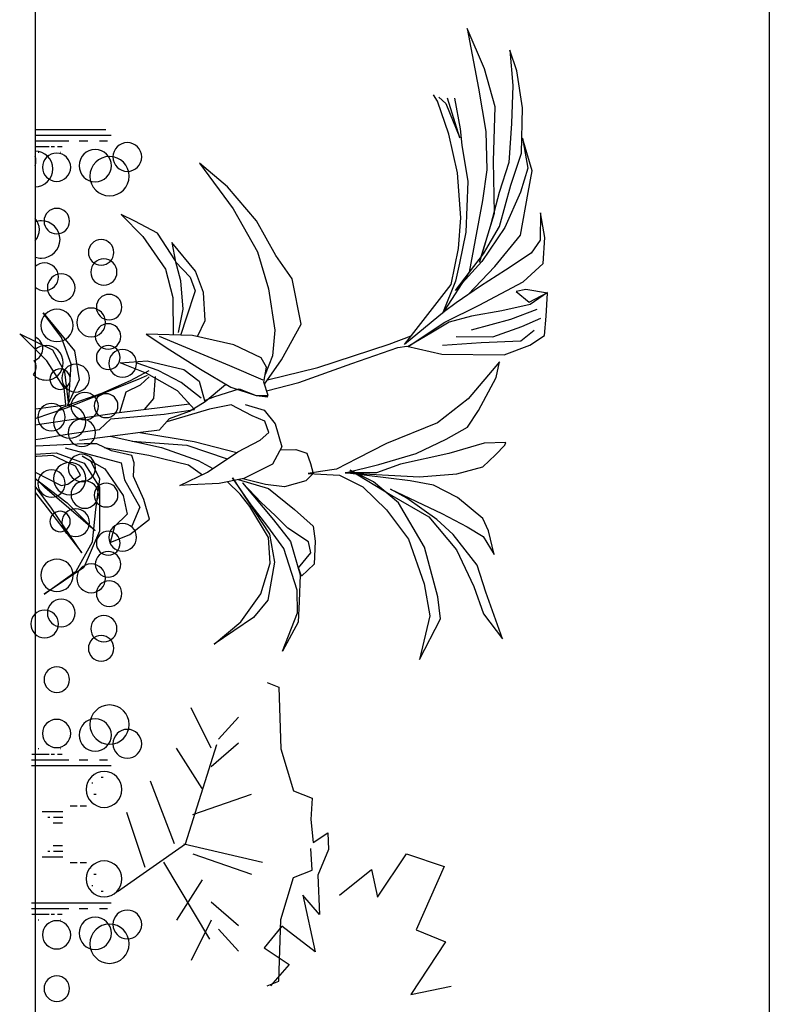
# Model space of a CAD drawing. Units: millimetres. Extents: x 868 to 1439, y -1673 to -801.
# Drawn here: x 1067 to 1068, y -1495 to -1493 of the extents above; entities that cross this region are included whole.
import ezdxf

# ---------------------------------------------------------------- set-up
doc = ezdxf.new("R2010")
doc.units = ezdxf.units.MM
doc.header["$LTSCALE"] = 0.1
for name, color, linetype in [('__SECCION', 7, 'Continuous'), ('__SOMBREADO', 251, 'Continuous'), ('_Proyección', 6, 'Continuous')]:
    doc.layers.add(name, color=color, linetype=linetype)

msp = doc.modelspace()

# ---------------------------------------------------------------- linework, layer by layer
at = {"layer": '__SECCION', "color": 9}
msp.add_line((1068.0359, -1487.5409), (1068.0359, -1495.388), dxfattribs=at)
at = {"layer": '__SOMBREADO', "color": 75, "ltscale": 0.001}
for p, q in [((1067.7257, -1493.4966), (1067.7065, -1493.4526)), ((1067.7065, -1493.4526), (1067.7189, -1493.5178)), ((1067.7609, -1493.4988), (1067.753, -1493.4763)), ((1067.753, -1493.4763), (1067.7565, -1493.5149)), ((1067.7372, -1493.5382), (1067.7257, -1493.4966)), ((1067.7669, -1493.5392), (1067.7609, -1493.4988)), ((1067.7189, -1493.5178), (1067.7269, -1493.5648)), ((1067.7565, -1493.5149), (1067.7549, -1493.5563)), ((1067.6744, -1493.5318), (1067.67, -1493.5251)), ((1067.6868, -1493.5679), (1067.6744, -1493.5318)), ((1067.6759, -1493.5275), (1067.6835, -1493.5345)), ((1067.6835, -1493.5345), (1067.6987, -1493.5718)), ((1067.6987, -1493.5718), (1067.6852, -1493.5288)), ((1067.6928, -1493.5286), (1067.699, -1493.562)), ((1067.7354, -1493.5972), (1067.7372, -1493.5382)), ((1067.7659, -1493.5886), (1067.7669, -1493.5392)), ((1067.2359, -1493.5627), (1067.313, -1493.5627)), ((1067.699, -1493.562), (1067.7008, -1493.5799)), ((1067.7269, -1493.5648), (1067.728, -1493.6067)), ((1067.7549, -1493.5563), (1067.7519, -1493.5987)), ((1067.2359, -1493.5689), (1067.3187, -1493.5689)), ((1067.2359, -1493.5751), (1067.2677, -1493.5751)), ((1067.2679, -1493.5751), (1067.2727, -1493.5751)), ((1067.2837, -1493.5751), (1067.2933, -1493.5751)), ((1067.3061, -1493.5751), (1067.3148, -1493.5751)), ((1067.696, -1493.6101), (1067.6868, -1493.5679)), ((1067.7775, -1493.6077), (1067.7669, -1493.5721)), ((1067.7669, -1493.5721), (1067.7727, -1493.605)), ((1067.2359, -1493.5814), (1067.2511, -1493.5814)), ((1067.239, -1493.5876), (1067.24, -1493.5876)), ((1067.2534, -1493.5814), (1067.2568, -1493.5814)), ((1067.2603, -1493.5814), (1067.2654, -1493.5814)), ((1067.263, -1493.5876), (1067.2633, -1493.5876)), ((1067.7008, -1493.5799), (1067.7075, -1493.6193)), ((1067.7363, -1493.654), (1067.7354, -1493.5972)), ((1067.7519, -1493.5987), (1067.7416, -1493.6313)), ((1067.7542, -1493.6236), (1067.7659, -1493.5886)), ((1067.4454, -1493.6251), (1067.4149, -1493.5993)), ((1067.4149, -1493.5993), (1067.4515, -1493.6491)), ((1067.728, -1493.6067), (1067.7235, -1493.6401)), ((1067.7727, -1493.605), (1067.7647, -1493.6309)), ((1067.7732, -1493.6313), (1067.7775, -1493.6077)), ((1067.6997, -1493.6589), (1067.696, -1493.6101)), ((1067.7075, -1493.6193), (1067.7052, -1493.6748)), ((1067.4771, -1493.6622), (1067.4454, -1493.6251)), ((1067.7418, -1493.6686), (1067.7542, -1493.6236)), ((1067.7647, -1493.6309), (1067.7475, -1493.6694)), ((1067.7235, -1493.6401), (1067.7152, -1493.6831)), ((1067.7416, -1493.6313), (1067.7324, -1493.6659)), ((1067.7646, -1493.678), (1067.7732, -1493.6313)), ((1067.4515, -1493.6491), (1067.4782, -1493.6961)), ((1067.3444, -1493.6626), (1067.3297, -1493.6554)), ((1067.3297, -1493.6554), (1067.3532, -1493.6794)), ((1067.3691, -1493.6759), (1067.3444, -1493.6626)), ((1067.4981, -1493.7001), (1067.4771, -1493.6622)), ((1067.6971, -1493.6923), (1067.6997, -1493.6589)), ((1067.7199, -1493.7075), (1067.7363, -1493.654)), ((1067.7867, -1493.6537), (1067.7863, -1493.6833)), ((1067.7914, -1493.6803), (1067.7867, -1493.6537)), ((1067.7324, -1493.6659), (1067.7199, -1493.7075)), ((1067.7475, -1493.6694), (1067.7227, -1493.7065)), ((1067.7245, -1493.6984), (1067.7418, -1493.6686)), ((1067.3532, -1493.6794), (1067.3777, -1493.7148)), ((1067.3889, -1493.7057), (1067.3691, -1493.6759)), ((1067.7052, -1493.6748), (1067.6983, -1493.7083)), ((1067.7152, -1493.6831), (1067.7088, -1493.7181)), ((1067.7369, -1493.7119), (1067.7646, -1493.678)), ((1067.7863, -1493.6833), (1067.7762, -1493.6976)), ((1067.7896, -1493.7086), (1067.7914, -1493.6803)), ((1067.4107, -1493.717), (1067.3848, -1493.686)), ((1067.3848, -1493.686), (1067.3889, -1493.707)), ((1067.6891, -1493.7316), (1067.6971, -1493.6923)), ((1067.3945, -1493.7277), (1067.3889, -1493.7057)), ((1067.4782, -1493.6961), (1067.4902, -1493.7364)), ((1067.5159, -1493.7256), (1067.4981, -1493.7001)), ((1067.694, -1493.7381), (1067.7245, -1493.6984)), ((1067.7762, -1493.6976), (1067.7483, -1493.7159)), ((1067.3777, -1493.7148), (1067.3858, -1493.7457)), ((1067.3889, -1493.707), (1067.4048, -1493.7237)), ((1067.6983, -1493.7083), (1067.6938, -1493.7281)), ((1067.7227, -1493.7065), (1067.694, -1493.7381)), ((1067.7077, -1493.7427), (1067.7369, -1493.7119)), ((1067.7483, -1493.7159), (1067.7213, -1493.7333)), ((1067.7677, -1493.7288), (1067.7896, -1493.7086)), ((1067.4048, -1493.7237), (1067.4101, -1493.7387)), ((1067.4192, -1493.7404), (1067.4107, -1493.717)), ((1067.5257, -1493.7749), (1067.5159, -1493.7256)), ((1067.7088, -1493.7181), (1067.6817, -1493.7605)), ((1067.3973, -1493.7587), (1067.3945, -1493.7277)), ((1067.4902, -1493.7364), (1067.4971, -1493.7815)), ((1067.6385, -1493.797), (1067.6891, -1493.7316)), ((1067.6938, -1493.7281), (1067.6799, -1493.7633)), ((1067.7213, -1493.7333), (1067.6947, -1493.7517)), ((1067.7198, -1493.7542), (1067.7677, -1493.7288)), ((1067.7707, -1493.7372), (1067.76, -1493.7392)), ((1067.7943, -1493.7411), (1067.7707, -1493.7372)), ((1067.3858, -1493.7457), (1067.3861, -1493.7867)), ((1067.4101, -1493.7387), (1067.4003, -1493.7682)), ((1067.4212, -1493.771), (1067.4192, -1493.7404)), ((1067.76, -1493.7392), (1067.7743, -1493.7508)), ((1067.7743, -1493.7508), (1067.7943, -1493.7405)), ((1067.7943, -1493.7405), (1067.7753, -1493.7536)), ((1067.7928, -1493.7661), (1067.7943, -1493.7411)), ((1067.3921, -1493.7838), (1067.3973, -1493.7587)), ((1067.6947, -1493.7517), (1067.6821, -1493.7609)), ((1067.6823, -1493.7727), (1067.7198, -1493.7542)), ((1067.7753, -1493.7536), (1067.7443, -1493.7603)), ((1067.7543, -1493.7696), (1067.7829, -1493.7587)), ((1067.2647, -1493.7893), (1067.2445, -1493.7624)), ((1067.2445, -1493.7624), (1067.2786, -1493.8041)), ((1067.4003, -1493.7682), (1067.3946, -1493.7861)), ((1067.6821, -1493.7609), (1067.6385, -1493.797)), ((1067.7115, -1493.766), (1067.687, -1493.7726)), ((1067.7112, -1493.7811), (1067.7543, -1493.7696)), ((1067.7443, -1493.7603), (1067.7115, -1493.766)), ((1067.7663, -1493.7773), (1067.7868, -1493.7685)), ((1067.7909, -1493.7872), (1067.7928, -1493.7661)), ((1067.4128, -1493.7885), (1067.4212, -1493.771)), ((1067.5042, -1493.8138), (1067.5257, -1493.7749)), ((1067.6423, -1493.7992), (1067.6823, -1493.7727)), ((1067.687, -1493.7726), (1067.6689, -1493.7837)), ((1067.7345, -1493.7888), (1067.7663, -1493.7773)), ((1067.2486, -1493.815), (1067.219, -1493.7854)), ((1067.219, -1493.7854), (1067.2546, -1493.8027)), ((1067.2751, -1493.8183), (1067.2647, -1493.7893)), ((1067.4072, -1493.7873), (1067.3569, -1493.7858)), ((1067.3569, -1493.7858), (1067.3826, -1493.8027)), ((1067.4156, -1493.8069), (1067.3715, -1493.7884)), ((1067.3946, -1493.7861), (1067.3943, -1493.7869)), ((1067.4522, -1493.7974), (1067.4072, -1493.7873)), ((1067.4971, -1493.7815), (1067.4943, -1493.8093)), ((1067.6216, -1493.7967), (1067.6457, -1493.7877)), ((1067.6689, -1493.7837), (1067.6423, -1493.7992)), ((1067.6948, -1493.7885), (1067.7345, -1493.7888)), ((1067.7651, -1493.7929), (1067.7795, -1493.7814)), ((1067.7751, -1493.7979), (1067.7909, -1493.7872)), ((1067.2546, -1493.8027), (1067.2677, -1493.8269)), ((1067.4821, -1493.8114), (1067.4522, -1493.7974)), ((1067.5439, -1493.8222), (1067.6216, -1493.7967)), ((1067.581, -1493.8177), (1067.631, -1493.8003)), ((1067.631, -1493.8003), (1067.641, -1493.7988)), ((1067.641, -1493.7988), (1067.6791, -1493.8076)), ((1067.6799, -1493.7976), (1067.7218, -1493.795)), ((1067.7218, -1493.795), (1067.7651, -1493.7929)), ((1067.7471, -1493.8083), (1067.7751, -1493.7979)), ((1067.2786, -1493.8041), (1067.2838, -1493.8355)), ((1067.3826, -1493.8027), (1067.4159, -1493.8238)), ((1067.4479, -1493.8204), (1067.4156, -1493.8069)), ((1067.4879, -1493.8216), (1067.4821, -1493.8114)), ((1067.4943, -1493.8093), (1067.4864, -1493.8299)), ((1067.6791, -1493.8076), (1067.7471, -1493.8083)), ((1067.2676, -1493.8443), (1067.2486, -1493.815)), ((1067.2721, -1493.863), (1067.2751, -1493.8183)), ((1067.3283, -1493.8169), (1067.3578, -1493.815)), ((1067.3576, -1493.8286), (1067.3283, -1493.8169)), ((1067.3698, -1493.8252), (1067.3471, -1493.8175)), ((1067.3578, -1493.815), (1067.398, -1493.8241)), ((1067.398, -1493.8241), (1067.4147, -1493.837)), ((1067.4159, -1493.8238), (1067.4492, -1493.8435)), ((1067.4844, -1493.8358), (1067.4479, -1493.8204)), ((1067.4849, -1493.8382), (1067.4879, -1493.8216)), ((1067.4856, -1493.8403), (1067.5042, -1493.8138)), ((1067.4889, -1493.8355), (1067.5439, -1493.8222)), ((1067.5231, -1493.8385), (1067.581, -1493.8177)), ((1067.7419, -1493.8159), (1067.7078, -1493.8564)), ((1067.7381, -1493.8329), (1067.7419, -1493.8159)), ((1067.2677, -1493.8269), (1067.2721, -1493.863)), ((1067.3399, -1493.8364), (1067.3599, -1493.8253)), ((1067.3483, -1493.8349), (1067.3581, -1493.8305)), ((1067.3507, -1493.8409), (1067.36, -1493.8323)), ((1067.3909, -1493.8474), (1067.3576, -1493.8286)), ((1067.3651, -1493.8558), (1067.3671, -1493.8318)), ((1067.3949, -1493.8383), (1067.3698, -1493.8252)), ((1067.7189, -1493.869), (1067.7381, -1493.8329)), ((1067.2692, -1493.8626), (1067.2676, -1493.8443)), ((1067.2698, -1493.8659), (1067.3483, -1493.8349)), ((1067.2838, -1493.8355), (1067.2711, -1493.863)), ((1067.3085, -1493.8501), (1067.3399, -1493.8364)), ((1067.3349, -1493.8487), (1067.3507, -1493.8409)), ((1067.4169, -1493.8554), (1067.3949, -1493.8383)), ((1067.4147, -1493.837), (1067.4203, -1493.8582)), ((1067.4212, -1493.8591), (1067.4431, -1493.8408)), ((1067.4315, -1493.8537), (1067.4582, -1493.8453)), ((1067.4492, -1493.8435), (1067.4766, -1493.8525)), ((1067.4582, -1493.8453), (1067.4766, -1493.8525)), ((1067.4898, -1493.8527), (1067.4849, -1493.8382)), ((1067.4881, -1493.8477), (1067.5231, -1493.8385)), ((1067.2711, -1493.863), (1067.3085, -1493.8501)), ((1067.3281, -1493.8711), (1067.3349, -1493.8487)), ((1067.355, -1493.8678), (1067.3651, -1493.8558)), ((1067.4095, -1493.8678), (1067.3909, -1493.8474)), ((1067.4203, -1493.8582), (1067.4315, -1493.8537)), ((1067.4766, -1493.8525), (1067.4898, -1493.8527)), ((1067.4766, -1493.8525), (1067.4894, -1493.8541)), ((1067.2359, -1493.8778), (1067.2698, -1493.8659)), ((1067.2359, -1493.8672), (1067.2364, -1493.867)), ((1067.2364, -1493.867), (1067.2692, -1493.8626)), ((1067.3245, -1493.8715), (1067.404, -1493.8617)), ((1067.4039, -1493.8697), (1067.4212, -1493.8591)), ((1067.4495, -1493.8628), (1067.4257, -1493.8675)), ((1067.4723, -1493.8746), (1067.4495, -1493.8628)), ((1067.4646, -1493.8625), (1067.4854, -1493.8687)), ((1067.7078, -1493.8564), (1067.6744, -1493.8824)), ((1067.2359, -1493.8845), (1067.3245, -1493.8715)), ((1067.3184, -1493.8782), (1067.3763, -1493.873)), ((1067.3713, -1493.8901), (1067.3824, -1493.8776)), ((1067.3763, -1493.873), (1067.4095, -1493.8678)), ((1067.4257, -1493.8675), (1067.3793, -1493.8812)), ((1067.3824, -1493.8776), (1067.4039, -1493.8697)), ((1067.4861, -1493.8806), (1067.4723, -1493.8746)), ((1067.4854, -1493.8687), (1067.4975, -1493.8836)), ((1067.707, -1493.8871), (1067.7189, -1493.869)), ((1067.306, -1493.8897), (1067.3184, -1493.8782)), ((1067.4905, -1493.8931), (1067.4861, -1493.8806)), ((1067.4975, -1493.8836), (1067.5045, -1493.9085)), ((1067.6744, -1493.8824), (1067.6187, -1493.905)), ((1067.6836, -1493.9001), (1067.707, -1493.8871)), ((1067.2412, -1493.8998), (1067.2707, -1493.8946)), ((1067.2707, -1493.8946), (1067.306, -1493.8897)), ((1067.284, -1493.9014), (1067.3507, -1493.8927)), ((1067.3175, -1493.897), (1067.3736, -1493.9092)), ((1067.3498, -1493.8928), (1067.4092, -1493.9026)), ((1067.3507, -1493.8927), (1067.3713, -1493.8901)), ((1067.4812, -1493.9013), (1067.4905, -1493.8931)), ((1067.2359, -1493.9007), (1067.2412, -1493.8998)), ((1067.2371, -1493.9078), (1067.2359, -1493.9078)), ((1067.2893, -1493.9051), (1067.2371, -1493.9078)), ((1067.2687, -1493.9097), (1067.3296, -1493.926)), ((1067.3029, -1493.9054), (1067.2893, -1493.9051)), ((1067.319, -1493.913), (1067.3029, -1493.9054)), ((1067.311, -1493.9092), (1067.3596, -1493.9176)), ((1067.3415, -1493.9023), (1067.4013, -1493.9069)), ((1067.3736, -1493.9092), (1067.4133, -1493.9236)), ((1067.4013, -1493.9069), (1067.445, -1493.9218)), ((1067.4092, -1493.9026), (1067.4556, -1493.9147)), ((1067.4566, -1493.914), (1067.4812, -1493.9013)), ((1067.5045, -1493.9085), (1067.4945, -1493.9275)), ((1067.6187, -1493.905), (1067.5866, -1493.9212)), ((1067.6509, -1493.9158), (1067.6836, -1493.9001)), ((1067.7252, -1493.9047), (1067.6867, -1493.9157)), ((1067.7487, -1493.9037), (1067.7252, -1493.9047)), ((1067.7376, -1493.9171), (1067.7478, -1493.9066)), ((1067.7478, -1493.9066), (1067.7487, -1493.9037)), ((1067.2359, -1493.9167), (1067.2588, -1493.915)), ((1067.2378, -1493.9191), (1067.2359, -1493.9191)), ((1067.2551, -1493.9179), (1067.2378, -1493.9191)), ((1067.2798, -1493.9297), (1067.2551, -1493.9179)), ((1067.2588, -1493.915), (1067.2892, -1493.9263)), ((1067.2967, -1493.9247), (1067.2871, -1493.9188)), ((1067.2871, -1493.9188), (1067.3118, -1493.9325)), ((1067.3413, -1493.9179), (1067.319, -1493.913)), ((1067.3437, -1493.9258), (1067.3413, -1493.9179)), ((1067.3596, -1493.9176), (1067.4031, -1493.9281)), ((1067.4235, -1493.9362), (1067.4566, -1493.914)), ((1067.5028, -1493.9118), (1067.52, -1493.9114)), ((1067.52, -1493.9114), (1067.5319, -1493.9155)), ((1067.5319, -1493.9155), (1067.5359, -1493.9268)), ((1067.6102, -1493.9278), (1067.6509, -1493.9158)), ((1067.6867, -1493.9157), (1067.6338, -1493.9274)), ((1067.7238, -1493.9305), (1067.7376, -1493.9171)), ((1067.2852, -1493.9395), (1067.2798, -1493.9297)), ((1067.2892, -1493.9263), (1067.3061, -1493.9524)), ((1067.3064, -1493.9439), (1067.2967, -1493.9247)), ((1067.3296, -1493.926), (1067.3333, -1493.9444)), ((1067.343, -1493.9408), (1067.3437, -1493.9258)), ((1067.4031, -1493.9281), (1067.4181, -1493.9389)), ((1067.4133, -1493.9236), (1067.4295, -1493.9322)), ((1067.4945, -1493.9275), (1067.4631, -1493.9431)), ((1067.5359, -1493.9268), (1067.5389, -1493.9375)), ((1067.5866, -1493.9212), (1067.5642, -1493.9329)), ((1067.5737, -1493.9369), (1067.6102, -1493.9278)), ((1067.6338, -1493.9274), (1067.608, -1493.9368)), ((1067.6955, -1493.9381), (1067.7238, -1493.9305)), ((1067.2359, -1493.936), (1067.2642, -1493.9507)), ((1067.2713, -1493.9492), (1067.2852, -1493.9395)), ((1067.3118, -1493.9325), (1067.3317, -1493.9617)), ((1067.3544, -1493.966), (1067.343, -1493.9408)), ((1067.3936, -1493.9508), (1067.4235, -1493.9362)), ((1067.5389, -1493.9375), (1067.5309, -1493.9457)), ((1067.5468, -1493.9354), (1067.5332, -1493.9376)), ((1067.5332, -1493.9376), (1067.5675, -1493.9394)), ((1067.5642, -1493.9329), (1067.5468, -1493.9354)), ((1067.5675, -1493.9394), (1067.5928, -1493.9521)), ((1067.608, -1493.9368), (1067.5737, -1493.9369)), ((1067.6444, -1493.9456), (1067.5737, -1493.9369)), ((1067.5737, -1493.9369), (1067.6547, -1493.9411)), ((1067.6044, -1493.9467), (1067.5793, -1493.9339)), ((1067.5793, -1493.9339), (1067.6244, -1493.9614)), ((1067.6547, -1493.9411), (1067.6955, -1493.9381)), ((1067.2463, -1493.9529), (1067.2359, -1493.9426)), ((1067.2359, -1493.9429), (1067.2707, -1493.9694)), ((1067.2538, -1493.9753), (1067.2359, -1493.9514)), ((1067.3013, -1493.9999), (1067.2463, -1493.9529)), ((1067.2642, -1493.9507), (1067.2713, -1493.9492)), ((1067.3019, -1493.9769), (1067.3064, -1493.9439)), ((1067.3061, -1493.9524), (1067.306, -1494.0004)), ((1067.3333, -1493.9444), (1067.3498, -1493.9742)), ((1067.4053, -1493.9501), (1067.3936, -1493.9508)), ((1067.4365, -1493.9486), (1067.4053, -1493.9501)), ((1067.4631, -1493.9431), (1067.4365, -1493.9486)), ((1067.4593, -1493.9601), (1067.4455, -1493.9467)), ((1067.4712, -1493.9716), (1067.4509, -1493.9423)), ((1067.4509, -1493.9423), (1067.4911, -1494.0038)), ((1067.4571, -1493.9443), (1067.4902, -1493.9539)), ((1067.482, -1493.9691), (1067.4619, -1493.9478)), ((1067.4619, -1493.9478), (1067.4955, -1493.9881)), ((1067.4868, -1493.9496), (1067.4622, -1493.9433)), ((1067.5075, -1493.9521), (1067.4868, -1493.9496)), ((1067.5309, -1493.9457), (1067.5075, -1493.9521)), ((1067.5928, -1493.9521), (1067.6186, -1493.9771)), ((1067.6317, -1493.9697), (1067.6044, -1493.9467)), ((1067.6699, -1493.9503), (1067.6444, -1493.9456)), ((1067.696, -1493.9639), (1067.6699, -1493.9503)), ((1067.2358, -1493.9582), (1067.2453, -1493.9703)), ((1067.3317, -1493.9617), (1067.3362, -1493.982)), ((1067.4699, -1493.9735), (1067.4593, -1493.9601)), ((1067.4902, -1493.9539), (1067.5183, -1493.9769)), ((1067.641, -1493.9645), (1067.6229, -1493.9548)), ((1067.6229, -1493.9548), (1067.6789, -1493.9812)), ((1067.6244, -1493.9614), (1067.6649, -1493.9848)), ((1067.2453, -1493.9703), (1067.2867, -1494.0242)), ((1067.2707, -1493.9694), (1067.3013, -1493.9999)), ((1067.3498, -1493.9742), (1067.3412, -1493.995)), ((1067.3604, -1493.9872), (1067.3544, -1493.966)), ((1067.4902, -1494.0075), (1067.4699, -1493.9735)), ((1067.4895, -1493.9953), (1067.4712, -1493.9716)), ((1067.4973, -1493.9833), (1067.482, -1493.9691)), ((1067.6602, -1494.0178), (1067.6317, -1493.9697)), ((1067.6734, -1493.9878), (1067.641, -1493.9645)), ((1067.7238, -1493.9866), (1067.696, -1493.9639)), ((1067.2867, -1494.0242), (1067.2538, -1493.9753)), ((1067.2982, -1494.0122), (1067.3019, -1493.9769)), ((1067.3362, -1493.982), (1067.3223, -1493.9954)), ((1067.5111, -1493.9972), (1067.4973, -1493.9833)), ((1067.5183, -1493.9769), (1067.5389, -1493.9949)), ((1067.6186, -1493.9771), (1067.6427, -1494.0091)), ((1067.6649, -1493.9848), (1067.6951, -1494.0209)), ((1067.6789, -1493.9812), (1067.7065, -1493.9957)), ((1067.3223, -1493.9954), (1067.3175, -1494.0128)), ((1067.339, -1494.004), (1067.3604, -1493.9872)), ((1067.5068, -1494.0195), (1067.4895, -1493.9953)), ((1067.4955, -1493.9881), (1067.5142, -1494.0118)), ((1067.5389, -1493.9949), (1067.5411, -1494.0114)), ((1067.6915, -1494.0041), (1067.6734, -1493.9878)), ((1067.7065, -1493.9957), (1067.7241, -1494.0063)), ((1067.7297, -1494), (1067.7238, -1493.9866)), ((1067.306, -1494.0004), (1067.2888, -1494.0402)), ((1067.3175, -1494.0128), (1067.339, -1494.004)), ((1067.4911, -1494.0038), (1067.4967, -1494.0343)), ((1067.5336, -1494.0119), (1067.5111, -1493.9972)), ((1067.7175, -1494.0375), (1067.6915, -1494.0041)), ((1067.7241, -1494.0063), (1067.7362, -1494.0259)), ((1067.7362, -1494.0259), (1067.7297, -1494)), ((1067.2804, -1494.0441), (1067.2982, -1494.0122)), ((1067.492, -1494.0353), (1067.4902, -1494.0075)), ((1067.5142, -1494.0118), (1067.5248, -1494.0479)), ((1067.5361, -1494.0241), (1067.5336, -1494.0119)), ((1067.5411, -1494.0114), (1067.54, -1494.0364)), ((1067.6427, -1494.0091), (1067.6599, -1494.0579)), ((1067.5213, -1494.0649), (1067.5068, -1494.0195)), ((1067.5228, -1494.0405), (1067.5361, -1494.0241)), ((1067.6748, -1494.0721), (1067.6602, -1494.0178)), ((1067.6951, -1494.0209), (1067.7138, -1494.0607)), ((1067.4818, -1494.0689), (1067.492, -1494.0353)), ((1067.4967, -1494.0343), (1067.4895, -1494.0758)), ((1067.54, -1494.0364), (1067.5261, -1494.0493)), ((1067.727, -1494.067), (1067.7175, -1494.0375)), ((1067.2888, -1494.0402), (1067.2455, -1494.0692)), ((1067.2455, -1494.0692), (1067.2804, -1494.0441)), ((1067.5261, -1494.0493), (1067.5228, -1494.0405)), ((1067.5248, -1494.0479), (1067.5234, -1494.0771)), ((1067.6599, -1494.0579), (1067.6658, -1494.0926)), ((1067.4598, -1494.0993), (1067.4818, -1494.0689)), ((1067.5217, -1494.0894), (1067.5213, -1494.0649)), ((1067.7138, -1494.0607), (1067.7246, -1494.0906)), ((1067.7453, -1494.1176), (1067.727, -1494.067)), ((1067.4895, -1494.0758), (1067.4738, -1494.0944)), ((1067.5234, -1494.0771), (1067.5223, -1494.0997)), ((1067.6775, -1494.0961), (1067.6748, -1494.0721)), ((1067.5055, -1494.1311), (1067.5217, -1494.0894)), ((1067.7246, -1494.0906), (1067.7453, -1494.1176)), ((1067.4738, -1494.0944), (1067.431, -1494.1234)), ((1067.431, -1494.1234), (1067.4598, -1494.0993)), ((1067.5223, -1494.0997), (1067.5055, -1494.1311)), ((1067.6658, -1494.0926), (1067.6548, -1494.1402)), ((1067.6548, -1494.1402), (1067.6775, -1494.0961)), ((1067.4887, -1494.1653), (1067.5014, -1494.1703)), ((1067.5014, -1494.1703), (1067.5037, -1494.2377)), ((1067.4277, -1494.237), (1067.4057, -1494.193)), ((1067.4357, -1494.227), (1067.4576, -1494.203)), ((1067.4277, -1494.257), (1067.4576, -1494.231)), ((1067.239, -1494.2372), (1067.24, -1494.2372)), ((1067.263, -1494.2372), (1067.2633, -1494.2372)), ((1067.4177, -1494.281), (1067.3897, -1494.237)), ((1067.3997, -1494.341), (1067.4337, -1494.233)), ((1067.5037, -1494.2377), (1067.5174, -1494.2833)), ((1067.2319, -1494.2497), (1067.2677, -1494.2497)), ((1067.2321, -1494.2434), (1067.2511, -1494.2434)), ((1067.2534, -1494.2434), (1067.2568, -1494.2434)), ((1067.2603, -1494.2434), (1067.2654, -1494.2434)), ((1067.2679, -1494.2497), (1067.2727, -1494.2497)), ((1067.2837, -1494.2497), (1067.2933, -1494.2497)), ((1067.3061, -1494.2497), (1067.3148, -1494.2497)), ((1067.2318, -1494.2559), (1067.3187, -1494.2559)), ((1067.2977, -1494.2746), (1067.2986, -1494.2746)), ((1067.3076, -1494.2684), (1067.3101, -1494.2684)), ((1067.3877, -1494.341), (1067.3617, -1494.273)), ((1067.5174, -1494.2833), (1067.5377, -1494.2915)), ((1067.2971, -1494.2934), (1067.2974, -1494.2934)), ((1067.2999, -1494.2871), (1067.3022, -1494.2871)), ((1067.4077, -1494.309), (1067.4716, -1494.287)), ((1067.5377, -1494.2915), (1067.5361, -1494.3148)), ((1067.2436, -1494.3059), (1067.2661, -1494.3059)), ((1067.2739, -1494.2996), (1067.2816, -1494.2996)), ((1067.2849, -1494.2996), (1067.2918, -1494.2996)), ((1067.2495, -1494.3121), (1067.2517, -1494.3121)), ((1067.2557, -1494.3121), (1067.2659, -1494.3121)), ((1067.3557, -1494.367), (1067.3357, -1494.307)), ((1067.5361, -1494.3148), (1067.5388, -1494.3395)), ((1067.2555, -1494.3183), (1067.2657, -1494.3183)), ((1067.5388, -1494.3395), (1067.5547, -1494.3293)), ((1067.5547, -1494.3293), (1067.5556, -1494.3473)), ((1067.2495, -1494.3491), (1067.2517, -1494.3491)), ((1067.2555, -1494.3428), (1067.2657, -1494.3428)), ((1067.2557, -1494.3491), (1067.2659, -1494.3491)), ((1067.3257, -1494.393), (1067.3997, -1494.341)), ((1067.3977, -1494.341), (1067.4836, -1494.361)), ((1067.5377, -1494.3697), (1067.5361, -1494.3464)), ((1067.5556, -1494.3473), (1067.544, -1494.3752)), ((1067.2436, -1494.3553), (1067.2661, -1494.3553)), ((1067.4077, -1494.3522), (1067.4716, -1494.3742)), ((1067.6089, -1494.3994), (1067.6404, -1494.352)), ((1067.6404, -1494.352), (1067.6814, -1494.3659)), ((1067.2739, -1494.3616), (1067.2816, -1494.3616)), ((1067.2849, -1494.3616), (1067.2918, -1494.3616)), ((1067.2971, -1494.3678), (1067.2974, -1494.3678)), ((1067.3757, -1494.361), (1067.4257, -1494.445)), ((1067.5174, -1494.3779), (1067.5377, -1494.3697)), ((1067.5675, -1494.3971), (1067.6024, -1494.369)), ((1067.6024, -1494.369), (1067.6089, -1494.3994)), ((1067.6814, -1494.3659), (1067.6512, -1494.4347)), ((1067.2999, -1494.3741), (1067.3022, -1494.3741)), ((1067.4177, -1494.3802), (1067.3897, -1494.4242)), ((1067.5037, -1494.4235), (1067.5174, -1494.3779)), ((1067.544, -1494.3752), (1067.5456, -1494.4181)), ((1067.2977, -1494.3866), (1067.2986, -1494.3866)), ((1067.3076, -1494.3928), (1067.3101, -1494.3928)), ((1067.5456, -1494.4181), (1067.5274, -1494.3971)), ((1067.5274, -1494.3971), (1067.5408, -1494.4589)), ((1067.2318, -1494.4053), (1067.3187, -1494.4053)), ((1067.2319, -1494.4115), (1067.2677, -1494.4115)), ((1067.2679, -1494.4115), (1067.2727, -1494.4115)), ((1067.2837, -1494.4115), (1067.2933, -1494.4115)), ((1067.3061, -1494.4115), (1067.3148, -1494.4115)), ((1067.4277, -1494.4042), (1067.4576, -1494.4302)), ((1067.2321, -1494.4178), (1067.2511, -1494.4178)), ((1067.239, -1494.424), (1067.24, -1494.424)), ((1067.2534, -1494.4178), (1067.2568, -1494.4178)), ((1067.2603, -1494.4178), (1067.2654, -1494.4178)), ((1067.263, -1494.424), (1067.2633, -1494.424)), ((1067.4277, -1494.4242), (1067.4057, -1494.4682)), ((1067.5014, -1494.4909), (1067.5037, -1494.4235)), ((1067.4357, -1494.4342), (1067.4576, -1494.4582)), ((1067.5045, -1494.431), (1067.4855, -1494.4543)), ((1067.5408, -1494.4589), (1067.5045, -1494.431)), ((1067.6512, -1494.4347), (1067.6831, -1494.4481)), ((1067.4855, -1494.4543), (1067.5128, -1494.4726)), ((1067.6831, -1494.4481), (1067.6451, -1494.5054)), ((1067.5128, -1494.4726), (1067.4923, -1494.4958)), ((1067.4887, -1494.4958), (1067.5014, -1494.4909)), ((1067.6451, -1494.5054), (1067.6893, -1494.4961))]:
    msp.add_line(p, q, dxfattribs=at)
for centre, radius, start, end in [((1067.3363, -1493.5927), 0.0157, 90, 270), ((1067.3363, -1493.5927), 0.0157, 270, 90), ((1067.2355, -1493.6057), 0.0195, 270, 90), ((1067.3013, -1493.6022), 0.0176, 90, 270), ((1067.3013, -1493.6022), 0.0176, 270, 90), ((1067.221, -1493.597), 0.0157, 341.5931, 18.4069), ((1067.2592, -1493.6039), 0.0154, 90, 270), ((1067.2592, -1493.6039), 0.0154, 270, 90), ((1067.3169, -1493.6136), 0.0214, 90, 270), ((1067.3169, -1493.6136), 0.0214, 270, 90), ((1067.2594, -1493.6626), 0.0139, 90, 270), ((1067.2594, -1493.6626), 0.0139, 270, 90), ((1067.2219, -1493.6718), 0.0185, 319.2821, 40.7179), ((1067.2426, -1493.6826), 0.0203, 90, 109.3585), ((1067.2426, -1493.6826), 0.0203, 270, 90), ((1067.3077, -1493.6967), 0.0139, 90, 270), ((1067.3077, -1493.6967), 0.0139, 270, 90), ((1067.2426, -1493.6826), 0.0203, 250.6415, 270), ((1067.3107, -1493.7181), 0.0143, 90, 270), ((1067.3107, -1493.7181), 0.0143, 270, 90), ((1067.2461, -1493.7233), 0.0151, 90, 132.4668), ((1067.2461, -1493.7233), 0.0151, 270, 90), ((1067.2642, -1493.7352), 0.0151, 90, 270), ((1067.2642, -1493.7352), 0.0151, 270, 90), ((1067.2461, -1493.7233), 0.0151, 227.5332, 270), ((1067.3164, -1493.7563), 0.0139, 90, 270), ((1067.3164, -1493.7563), 0.0139, 270, 90), ((1067.2596, -1493.7763), 0.0176, 90, 270), ((1067.2596, -1493.7763), 0.0176, 270, 90), ((1067.2969, -1493.773), 0.0157, 90, 270), ((1067.2969, -1493.773), 0.0157, 270, 90), ((1067.3153, -1493.7883), 0.0139, 90, 270), ((1067.3153, -1493.7883), 0.0139, 270, 90), ((1067.2308, -1493.8016), 0.0134, 287.3146, 67.8535), ((1067.2477, -1493.817), 0.0188, 90, 128.8688), ((1067.2477, -1493.817), 0.0188, 270, 90), ((1067.3155, -1493.8112), 0.013, 90, 270), ((1067.3155, -1493.8112), 0.013, 270, 90), ((1067.3311, -1493.8176), 0.0151, 90, 270), ((1067.3311, -1493.8176), 0.0151, 270, 90), ((1067.223, -1493.8217), 0.0139, 323.0749, 31.521), ((1067.263, -1493.8348), 0.0111, 90, 270), ((1067.263, -1493.8348), 0.0111, 270, 90), ((1067.2799, -1493.8337), 0.0151, 90, 270), ((1067.2799, -1493.8337), 0.0151, 270, 90), ((1067.2477, -1493.817), 0.0188, 223.6707, 270), ((1067.2898, -1493.8642), 0.0149, 90, 270), ((1067.2898, -1493.8642), 0.0149, 270, 90), ((1067.3131, -1493.8637), 0.013, 90, 270), ((1067.3131, -1493.8637), 0.013, 270, 90), ((1067.2537, -1493.8762), 0.0149, 90, 270), ((1067.2537, -1493.8762), 0.0149, 270, 90), ((1067.2735, -1493.8815), 0.0176, 90, 270), ((1067.2735, -1493.8815), 0.0176, 270, 90), ((1067.2867, -1493.8932), 0.0149, 90, 270), ((1067.2867, -1493.8932), 0.0149, 270, 90), ((1067.2867, -1493.9316), 0.0149, 90, 270), ((1067.2867, -1493.9316), 0.0149, 270, 90), ((1067.2735, -1493.9432), 0.0176, 90, 270), ((1067.2735, -1493.9432), 0.0176, 270, 90), ((1067.2537, -1493.9485), 0.0149, 90, 270), ((1067.2537, -1493.9485), 0.0149, 270, 90), ((1067.2898, -1493.9606), 0.0149, 90, 270), ((1067.2898, -1493.9606), 0.0149, 270, 90), ((1067.3131, -1493.9611), 0.013, 90, 270), ((1067.3131, -1493.9611), 0.013, 270, 90), ((1067.263, -1493.9899), 0.0111, 90, 270), ((1067.263, -1493.9899), 0.0111, 270, 90), ((1067.2799, -1493.9911), 0.0151, 90, 270), ((1067.2799, -1493.9911), 0.0151, 270, 90), ((1067.3311, -1494.0072), 0.0151, 90, 270), ((1067.3311, -1494.0072), 0.0151, 270, 90), ((1067.3155, -1494.0136), 0.013, 90, 270), ((1067.3155, -1494.0136), 0.013, 270, 90), ((1067.3153, -1494.0365), 0.0139, 90, 270), ((1067.3153, -1494.0365), 0.0139, 270, 90), ((1067.2596, -1494.0485), 0.0176, 90, 270), ((1067.2596, -1494.0485), 0.0176, 270, 90), ((1067.2969, -1494.0518), 0.0157, 90, 270), ((1067.2969, -1494.0518), 0.0157, 270, 90), ((1067.3164, -1494.0685), 0.0139, 90, 270), ((1067.3164, -1494.0685), 0.0139, 270, 90), ((1067.2642, -1494.0896), 0.0151, 90, 270), ((1067.2642, -1494.0896), 0.0151, 270, 90), ((1067.2461, -1494.1015), 0.0151, 90, 270), ((1067.2461, -1494.1015), 0.0151, 270, 90), ((1067.3107, -1494.1067), 0.0143, 90, 270), ((1067.3107, -1494.1067), 0.0143, 270, 90), ((1067.3077, -1494.1281), 0.0139, 90, 270), ((1067.3077, -1494.1281), 0.0139, 270, 90), ((1067.2594, -1494.1622), 0.0139, 90, 270), ((1067.2594, -1494.1622), 0.0139, 270, 90), ((1067.3169, -1494.2112), 0.0214, 90, 270), ((1067.3169, -1494.2112), 0.0214, 270, 90), ((1067.2592, -1494.2209), 0.0154, 90, 270), ((1067.2592, -1494.2209), 0.0154, 270, 90), ((1067.3013, -1494.2226), 0.0176, 90, 270), ((1067.3013, -1494.2226), 0.0176, 270, 90), ((1067.3363, -1494.2321), 0.0157, 90, 270), ((1067.3363, -1494.2321), 0.0157, 270, 90), ((1067.3109, -1494.2819), 0.0195, 90, 270), ((1067.3109, -1494.2819), 0.0195, 270, 90), ((1067.3109, -1494.3793), 0.0195, 90, 270), ((1067.3109, -1494.3793), 0.0195, 270, 90), ((1067.3363, -1494.429), 0.0157, 90, 270), ((1067.3363, -1494.429), 0.0157, 270, 90), ((1067.2592, -1494.4403), 0.0154, 90, 270), ((1067.2592, -1494.4403), 0.0154, 270, 90), ((1067.3013, -1494.4386), 0.0176, 90, 270), ((1067.3013, -1494.4386), 0.0176, 270, 90), ((1067.3169, -1494.45), 0.0214, 90, 270), ((1067.3169, -1494.45), 0.0214, 270, 90), ((1067.2594, -1494.4989), 0.0139, 90, 270), ((1067.2594, -1494.4989), 0.0139, 270, 90)]:
    msp.add_arc(centre, radius, start, end, dxfattribs=at)
at = {"layer": '_Proyección', "color": 5}
msp.add_line((1067.2359, -1484.4505), (1067.2359, -1495.388), dxfattribs=at)

doc.saveas('drawing.dxf')
